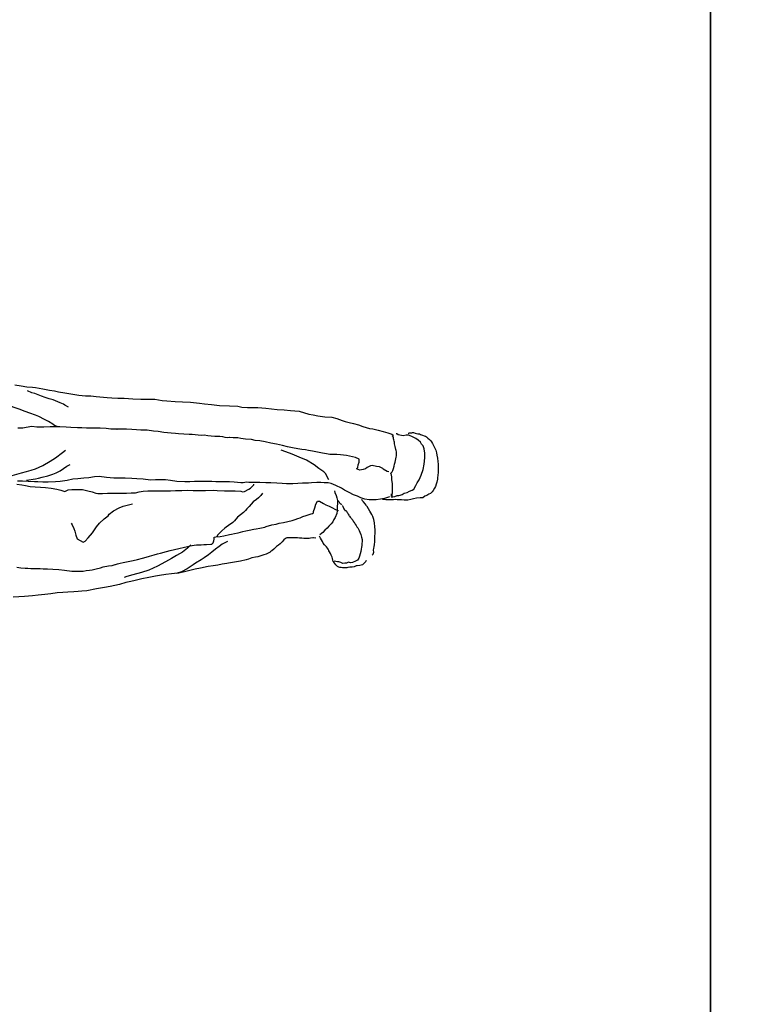
# Model space of a CAD drawing. Units: millimetres. Extents: x 1414 to 7078, y -1019 to 3783.
# Drawn here: x 1859 to 2053, y -486 to -220 of the extents above; entities that cross this region are included whole.
import ezdxf

# ---------------------------------------------------------------- set-up
doc = ezdxf.new("R2010")
doc.units = ezdxf.units.MM
doc.layers.add('PislikMimar.com - 家具', color=4, linetype='Continuous')

# ---------------------------------------------------------------- blocks, each defined once
blk = doc.blocks.new('1')
at = {"linetype": 'Continuous'}
for points in [[(-0.07664, 0.38324), (-0.07727, 0.37955), (-0.07755, 0.37567), (-0.07755, 0.37323), (-0.07764, 0.37052), (-0.07764, 0.36809), (-0.07773, 0.36601), (-0.07791, 0.36222), (-0.078, 0.35943), (-0.07818, 0.35573), (-0.07845, 0.35077), (-0.07863, 0.34535), (-0.07917, 0.34021), (-0.08007, 0.33363), (-0.08016, 0.32812), (-0.08016, 0.32343), (-0.07971, 0.32082), (-0.07917, 0.31775), (-0.0789, 0.31531), (-0.078, 0.3117), (-0.07718, 0.30774), (-0.07637, 0.30557), (-0.07547, 0.30079), (-0.07493, 0.29727), (-0.07421, 0.29465), (-0.07403, 0.29438), (-0.07358, 0.29267), (-0.07303, 0.29023), (-0.0724, 0.28753), (-0.07159, 0.28293), (-0.07051, 0.27842), (-0.06961, 0.27445), (-0.06861, 0.27012), (-0.06753, 0.2666), (-0.06663, 0.26362), (-0.06546, 0.25956), (-0.06455, 0.25658), (-0.06401, 0.25379), (-0.06248, 0.24837), (-0.06149, 0.24513), (-0.06059, 0.24134), (-0.05986, 0.23737), (-0.05851, 0.23232), (-0.05788, 0.22961), (-0.05743, 0.22717), (-0.05671, 0.22348), (-0.05644, 0.22131), (-0.05635, 0.21996), (-0.05635, 0.21716), (-0.05616, 0.21482), (-0.05607, 0.21247), (-0.0558, 0.20841), (-0.05571, 0.2076), (-0.05472, 0.20652), (-0.05283, 0.20588), (-0.05129, 0.20561), (-0.04949, 0.20543), (-0.04931, 0.20399), (-0.04904, 0.2002), (-0.04841, 0.19677), (-0.04723, 0.19154), (-0.04678, 0.18983), (-0.04633, 0.1873), (-0.04552, 0.18396), (-0.04507, 0.18189), (-0.04444, 0.17963), (-0.04372, 0.17684), (-0.04308, 0.17386), (-0.04245, 0.1698), (-0.042, 0.16754), (-0.04128, 0.16421), (-0.04038, 0.15997), (-0.03993, 0.15861), (-0.03848, 0.15356), (-0.03767, 0.14959), (-0.03704, 0.14679), (-0.03632, 0.1431), (-0.03551, 0.13904), (-0.03442, 0.13534), (-0.03361, 0.13263), (-0.0328, 0.13019), (-0.03199, 0.12794), (-0.0309, 0.1255), (-0.02991, 0.12271), (-0.0291, 0.11991), (-0.02856, 0.11811), (-0.0282, 0.11675), (-0.02757, 0.11612), (-0.02639, 0.11603), (-0.02324, 0.11486), (-0.0199, 0.11387), (-0.01719, 0.11233), (-0.01719, 0.11062), (-0.01927, 0.1071), (-0.02044, 0.10475), (-0.0217, 0.10196), (-0.02306, 0.09898), (-0.02423, 0.09664), (-0.02522, 0.09456), (-0.02558, 0.09339)], [(-0.05039, 0.11387), (-0.05012, 0.11594), (-0.05021, 0.11666), (-0.05057, 0.11874), (-0.05066, 0.11982), (-0.05066, 0.12217), (-0.05066, 0.12478), (-0.05039, 0.12641), (-0.0503, 0.12866), (-0.05021, 0.13029), (-0.05021, 0.13272), (-0.05021, 0.13525), (-0.05003, 0.13795), (-0.05003, 0.13994), (-0.05066, 0.1412), (-0.05192, 0.14282), (-0.05364, 0.14427), (-0.05544, 0.14589), (-0.05662, 0.14761), (-0.05797, 0.14941), (-0.0604, 0.15167), (-0.06185, 0.15347), (-0.06257, 0.15464), (-0.0632, 0.15518), (-0.06492, 0.15861), (-0.06537, 0.16078), (-0.06717, 0.1661), (-0.06762, 0.16827), (-0.06825, 0.1716), (-0.06925, 0.17458), (-0.07006, 0.17675), (-0.07123, 0.18162), (-0.07186, 0.1855), (-0.0724, 0.18901), (-0.07303, 0.19262), (-0.07321, 0.19407), (-0.07376, 0.19813), (-0.07466, 0.20219), (-0.07538, 0.20643), (-0.0761, 0.21094), (-0.07746, 0.21779), (-0.07836, 0.22257), (-0.07944, 0.22745), (-0.0807, 0.23223), (-0.08188, 0.23737), (-0.08242, 0.24116), (-0.08269, 0.24404), (-0.08305, 0.24901), (-0.08422, 0.2546), (-0.08476, 0.25839), (-0.08594, 0.26425), (-0.08702, 0.27075), (-0.08846, 0.27679), (-0.08954, 0.28067), (-0.09045, 0.28491), (-0.09216, 0.29078), (-0.09405, 0.29907), (-0.09478, 0.30413), (-0.09622, 0.31143), (-0.09784, 0.32009), (-0.09829, 0.32479), (-0.09857, 0.32785), (-0.09866, 0.33191), (-0.09902, 0.33742), (-0.09947, 0.34184), (-0.09983, 0.34689), (-0.10046, 0.35248), (-0.10109, 0.35798), (-0.1019, 0.36394), (-0.10253, 0.36926), (-0.10308, 0.3763), (-0.10371, 0.3864)], [(0.00942, 0.0481), (0.0096, 0.04954), (0.01186, 0.05324), (0.0124, 0.05351), (0.01294, 0.05478), (0.01384, 0.05667), (0.01429, 0.05929), (0.01492, 0.06326), (0.01474, 0.06479), (0.01321, 0.06777), (0.01204, 0.06921), (0.01132, 0.07111), (0.01104, 0.07273), (0.01086, 0.07435), (0.01204, 0.07724), (0.01321, 0.07616), (0.01565, 0.07562), (0.01799, 0.07498), (0.01934, 0.07471), (0.02088, 0.07489), (0.02232, 0.07823), (0.02277, 0.08085), (0.02358, 0.08355), (0.02422, 0.08635), (0.02449, 0.08897), (0.02476, 0.09176), (0.02503, 0.09492), (0.02503, 0.09808), (0.02512, 0.10115), (0.02548, 0.10421), (0.02611, 0.10791), (0.02665, 0.1108), (0.02737, 0.11387), (0.028, 0.11684), (0.02873, 0.12063), (0.02909, 0.12307), (0.02954, 0.12659), (0.02999, 0.13019), (0.03089, 0.1348), (0.03188, 0.13931), (0.03306, 0.14382), (0.03423, 0.14941), (0.03522, 0.15455), (0.0363, 0.15951), (0.03739, 0.16439), (0.03775, 0.16845), (0.03838, 0.17196), (0.03892, 0.17738), (0.03955, 0.18153), (0.03991, 0.18423), (0.04, 0.18676), (0.04009, 0.18838), (0.04027, 0.19127), (0.04027, 0.19154), (0.04009, 0.19352), (0.04018, 0.1956), (0.04082, 0.19776), (0.04127, 0.20047), (0.04118, 0.20246), (0.04127, 0.2048), (0.04154, 0.20814), (0.04172, 0.21121), (0.04235, 0.21436), (0.04226, 0.21725), (0.04235, 0.21978), (0.04316, 0.22519), (0.04316, 0.22808), (0.04325, 0.23295), (0.04361, 0.23755), (0.04388, 0.24044), (0.04424, 0.24432), (0.0446, 0.24747), (0.04496, 0.2509), (0.0456, 0.25586), (0.04587, 0.26019), (0.04686, 0.26597), (0.04704, 0.27165), (0.04731, 0.27553), (0.04749, 0.2795), (0.04785, 0.28437), (0.04767, 0.28834), (0.04785, 0.29303), (0.04785, 0.29294), (0.04785, 0.29312), (0.04776, 0.29493), (0.04794, 0.29862), (0.0483, 0.30286), (0.04875, 0.30819), (0.04884, 0.31279), (0.04884, 0.31766), (0.04884, 0.32046), (0.04902, 0.32461), (0.04902, 0.32848), (0.0493, 0.33453), (0.04957, 0.33877), (0.04984, 0.34463), (0.04993, 0.34806), (0.04984, 0.35329), (0.04948, 0.3588), (0.04948, 0.36159), (0.04966, 0.36529), (0.0502, 0.3698), (0.05011, 0.36971), (0.0493, 0.37476), (0.04884, 0.37774), (0.04866, 0.38225)], [(0.08782, 0.38514), (0.087, 0.37936), (0.0861, 0.37422), (0.08565, 0.36926), (0.08538, 0.36628), (0.0843, 0.35997), (0.08294, 0.35383), (0.08231, 0.34923), (0.08141, 0.34563), (0.08051, 0.34012), (0.07925, 0.3329), (0.07843, 0.3274), (0.07789, 0.32127), (0.0778, 0.31667), (0.07735, 0.31179), (0.07645, 0.30187), (0.07618, 0.29763), (0.07591, 0.29213), (0.07564, 0.28644), (0.07519, 0.2786), (0.07492, 0.27165), (0.07492, 0.26398), (0.07474, 0.25902), (0.07374, 0.25225), (0.07338, 0.24819), (0.07284, 0.24071), (0.07248, 0.23403), (0.07203, 0.22681), (0.07113, 0.2186), (0.07059, 0.21418), (0.07013, 0.20778), (0.06923, 0.20056), (0.06878, 0.19181), (0.06842, 0.18414), (0.0677, 0.18044), (0.06743, 0.1753), (0.06725, 0.16601), (0.06689, 0.15897), (0.06562, 0.14878), (0.06517, 0.14255), (0.06472, 0.13669), (0.06391, 0.12902), (0.06147, 0.12018), (0.06066, 0.11621), (0.05976, 0.11197), (0.05904, 0.10584), (0.0585, 0.09961), (0.05741, 0.0951), (0.05561, 0.09005), (0.0548, 0.08761), (0.05372, 0.08373), (0.05281, 0.08004), (0.05164, 0.07544), (0.0502, 0.07147), (0.04848, 0.06569), (0.04803, 0.06244), (0.04695, 0.05766), (0.04578, 0.05333), (0.0446, 0.04909), (0.04397, 0.04711), (0.04325, 0.04548), (0.04253, 0.04422), (0.04091, 0.04521)], [(0.05029, 0.34689), (0.05119, 0.34932), (0.05209, 0.35059), (0.05227, 0.35077), (0.0548, 0.35483), (0.0566, 0.35835), (0.05931, 0.3634), (0.0603, 0.36628), (0.06211, 0.37143), (0.06364, 0.37585), (0.06571, 0.38126), (0.06743, 0.38568), (0.06923, 0.39046), (0.07149, 0.39614), (0.07383, 0.403), (0.07546, 0.40914), (0.07636, 0.4132), (0.07798, 0.41879), (0.07898, 0.42348), (0.08069, 0.42979), (0.08231, 0.43494), (0.08475, 0.4399), (0.08646, 0.44432), (0.08755, 0.44856)], [(-0.00474, 0.41725), (-0.0033, 0.41256), (-0.00222, 0.40923), (-0.00077, 0.40652), (0.00058, 0.40354), (0.00175, 0.40047), (0.0032, 0.39551), (0.00437, 0.39136), (0.00599, 0.38748), (0.0068, 0.38523), (0.0078, 0.38126), (0.00843, 0.37918), (0.0096, 0.3744), (0.01077, 0.37034), (0.01213, 0.36637), (0.01366, 0.36304), (0.01519, 0.35979), (0.01907, 0.35311), (0.02187, 0.34842), (0.02683, 0.34202), (0.029, 0.3394)], [(-0.01313, 0.04747), (-0.01431, 0.05108), (-0.01476, 0.05216), (-0.0153, 0.0555), (-0.01575, 0.05965), (-0.01593, 0.06181), (-0.01602, 0.06578), (-0.0153, 0.06975), (-0.01422, 0.07336), (-0.01268, 0.07625), (-0.01133, 0.08004), (-0.00916, 0.08373), (-0.00727, 0.08807), (-0.00546, 0.09077), (-0.00303, 0.09582), (-0.00104, 0.09997), (-0.00041, 0.10286), (-0.00041, 0.10638), (-0.00023, 0.10927), (-0.00014, 0.11287), (-0.00068, 0.11784), (-0.00086, 0.12063), (-0.00095, 0.12577), (-0.00113, 0.1301), (-0.0014, 0.13471), (-0.0014, 0.14039), (-0.00104, 0.14418), (-0.00086, 0.14896), (-0.0005, 0.15428), (-0.00041, 0.15906), (-0.00023, 0.16448), (-0.00023, 0.16917), (-0.00014, 0.17413), (-0.00005, 0.1762), (-0.0005, 0.17945), (-0.0005, 0.18153), (-0.00005, 0.18748), (0.00031, 0.19181), (0.00031, 0.19497), (0.00031, 0.19912), (0.0004, 0.20399), (0.00058, 0.20769), (0.00058, 0.2131), (0.00058, 0.21743), (0.00058, 0.22311), (0.00049, 0.22754), (0.0004, 0.23187), (0.00076, 0.23917), (0.00148, 0.24477), (0.00202, 0.24919), (0.0022, 0.25316), (0.00202, 0.2583), (0.00193, 0.26281), (0.00265, 0.26939), (0.00311, 0.27508), (0.00347, 0.27977), (0.00365, 0.28563), (0.00356, 0.2905), (0.00365, 0.29574), (0.00428, 0.3025), (0.00527, 0.30909), (0.00491, 0.31324), (0.00401, 0.31838), (0.00356, 0.3228), (0.00302, 0.32839), (0.00265, 0.33281), (0.00166, 0.33805), (0.00076, 0.34427), (0.00049, 0.34851), (0.00004, 0.35501), (0.00013, 0.35988), (0.00031, 0.36439), (0.0004, 0.36746), (0.00076, 0.37305), (0.00085, 0.37801), (0.00085, 0.38279)], [(-0.00177, 0.38315), (-0.00231, 0.37873), (-0.00303, 0.37549), (-0.00375, 0.37125), (-0.00429, 0.36674), (-0.00456, 0.36186), (-0.00474, 0.35753), (-0.00528, 0.35239), (-0.00637, 0.34725), (-0.00727, 0.34373), (-0.00835, 0.34003), (-0.00691, 0.33714), (-0.00655, 0.33363), (-0.00646, 0.32894), (-0.00664, 0.32397), (-0.00772, 0.31919), (-0.00871, 0.31549), (-0.00989, 0.31216), (-0.01025, 0.31026), (-0.01007, 0.3062), (-0.00998, 0.30142), (-0.00998, 0.29754), (-0.00998, 0.29402), (-0.00989, 0.28978), (-0.00989, 0.28726), (-0.00979, 0.28446), (-0.00961, 0.28022), (-0.00943, 0.27643), (-0.00862, 0.27318), (-0.00799, 0.26939), (-0.0079, 0.26524), (-0.00781, 0.26146), (-0.00772, 0.25649), (-0.00772, 0.25126), (-0.00772, 0.24865), (-0.00772, 0.24477), (-0.00754, 0.24026), (-0.00736, 0.23475), (-0.00727, 0.2297), (-0.00736, 0.22429), (-0.00745, 0.22023), (-0.00736, 0.21337), (-0.00709, 0.20652), (-0.00736, 0.20291), (-0.00772, 0.19605), (-0.00772, 0.19217), (-0.00772, 0.18658), (-0.00817, 0.18153), (-0.00871, 0.17981), (-0.00826, 0.1781), (-0.00637, 0.17413), (-0.00528, 0.17278), (-0.00231, 0.16962), (-0.00177, 0.16962)], [(0.00193, 0.3744), (0.00293, 0.36646), (0.00374, 0.36358), (0.00455, 0.36042), (0.0059, 0.35528), (0.00726, 0.35086), (0.00843, 0.34779), (0.01032, 0.34427), (0.01249, 0.34129), (0.01447, 0.33814), (0.01592, 0.33507)], [(0.06761, 0.3366), (0.06959, 0.34003), (0.07022, 0.34129), (0.07149, 0.34418), (0.07428, 0.35059), (0.07528, 0.3542), (0.07627, 0.3578), (0.07762, 0.36096), (0.07997, 0.36692), (0.0806, 0.36971), (0.08249, 0.37368)], [(-0.03695, 0.33417), (-0.03848, 0.33336), (-0.04164, 0.33182), (-0.04426, 0.33101), (-0.04786, 0.33011), (-0.05102, 0.32876), (-0.05418, 0.32352), (-0.05301, 0.32181), (-0.05012, 0.31901), (-0.0457, 0.31513), (-0.04299, 0.31324), (-0.0402, 0.31152), (-0.03695, 0.30864), (-0.03307, 0.30467), (-0.03018, 0.30106), (-0.02892, 0.29998), (-0.02567, 0.29628), (-0.02297, 0.29096), (-0.02161, 0.28735), (-0.01963, 0.27905)], [(-0.05635, 0.22663), (-0.0595, 0.22961), (-0.06311, 0.23412), (-0.06609, 0.23953), (-0.06879, 0.24404), (-0.07177, 0.24937), (-0.07565, 0.2564), (-0.07926, 0.26434), (-0.08133, 0.27102), (-0.08359, 0.27878), (-0.08485, 0.2841), (-0.08584, 0.28654)], [(-0.05337, 0.19352), (-0.05571, 0.19813), (-0.05788, 0.20101), (-0.0604, 0.20417), (-0.06302, 0.2076), (-0.06555, 0.21058), (-0.06807, 0.21436), (-0.07006, 0.21725), (-0.07303, 0.22239), (-0.07457, 0.22438), (-0.078, 0.2297), (-0.08079, 0.23502), (-0.08242, 0.23962)], [(-0.00998, 0.16186), (-0.01196, 0.16348), (-0.01413, 0.16565), (-0.01548, 0.16727), (-0.01782, 0.17025), (-0.01972, 0.17214), (-0.02188, 0.17404), (-0.02405, 0.17593), (-0.02549, 0.17729), (-0.0273, 0.17918), (-0.02928, 0.1818), (-0.03154, 0.18432), (-0.03469, 0.18703), (-0.03632, 0.18874), (-0.03902, 0.19253), (-0.04056, 0.1947), (-0.04155, 0.19596), (-0.04381, 0.19849), (-0.04552, 0.20038), (-0.04696, 0.20164), (-0.04786, 0.20246), (-0.04931, 0.203)], [(0.00222, 0.10218), (0.00436, 0.10328), (0.00743, 0.10484), (0.00933, 0.10672), (0.0124, 0.11109), (0.01552, 0.11553), (0.01975, 0.12239), (0.02264, 0.129), (0.02515, 0.13508), (0.02736, 0.14105), (0.02889, 0.14501)], [(-0.07042, 0.06849), (-0.07141, 0.06876), (-0.0724, 0.06966), (-0.07376, 0.0712), (-0.07439, 0.07183), (-0.07511, 0.07426), (-0.07538, 0.07652), (-0.07547, 0.07742), (-0.07628, 0.07922), (-0.07646, 0.08103), (-0.07655, 0.08328), (-0.07691, 0.085), (-0.07709, 0.08608), (-0.07709, 0.08797), (-0.07709, 0.08987), (-0.077, 0.09113), (-0.07673, 0.09221), (-0.07646, 0.09321), (-0.07583, 0.09438), (-0.07457, 0.096), (-0.07321, 0.09691), (-0.07213, 0.09781), (-0.07132, 0.09826), (-0.07015, 0.09853), (-0.06879, 0.0988), (-0.06762, 0.09925), (-0.06582, 0.09997), (-0.06419, 0.1007), (-0.06284, 0.10151), (-0.06185, 0.10223), (-0.06158, 0.10232), (-0.0604, 0.10268), (-0.05932, 0.10331), (-0.05824, 0.10421), (-0.05644, 0.10602), (-0.05481, 0.10719), (-0.05355, 0.108), (-0.05201, 0.1089), (-0.05048, 0.10954), (-0.04931, 0.11017), (-0.04859, 0.11062)], [(-0.00772, 0.09718), (-0.00925, 0.09691), (-0.01187, 0.09555), (-0.01413, 0.09501), (-0.01656, 0.09447), (-0.01891, 0.09438), (-0.02215, 0.09474), (-0.02567, 0.09465), (-0.02829, 0.09492), (-0.03172, 0.09655), (-0.0337, 0.09781), (-0.03569, 0.09862), (-0.0374, 0.09997), (-0.03966, 0.10214), (-0.04128, 0.10376), (-0.04326, 0.10593), (-0.04525, 0.10764), (-0.04633, 0.10872), (-0.04732, 0.11035)], [(-0.0209, 0.09015), (-0.02139, 0.08976), (-0.02182, 0.08956), (-0.02224, 0.0893), (-0.02261, 0.0892), (-0.02341, 0.08883), (-0.02408, 0.08852), (-0.02476, 0.08818), (-0.02525, 0.08791), (-0.02537, 0.08781), (-0.02543, 0.08761), (-0.02543, 0.08722), (-0.02537, 0.08669), (-0.02617, 0.08614), (-0.02727, 0.08557), (-0.02795, 0.08521), (-0.02868, 0.0847), (-0.02979, 0.08411), (-0.03028, 0.0838), (-0.03071, 0.08346), (-0.0315, 0.08295), (-0.03175, 0.08274), (-0.03205, 0.0825), (-0.03248, 0.08205), (-0.03273, 0.08185), (-0.03328, 0.08134), (-0.03432, 0.08067), (-0.03561, 0.07985), (-0.03604, 0.07949), (-0.03714, 0.07876), (-0.0377, 0.07839), (-0.03911, 0.0776), (-0.04015, 0.07692), (-0.04125, 0.07615), (-0.04235, 0.07548), (-0.04358, 0.07471), (-0.04499, 0.07412), (-0.04701, 0.07346), (-0.04941, 0.07271), (-0.05167, 0.07222), (-0.05315, 0.07224), (-0.05548, 0.07243), (-0.05713, 0.07251), (-0.0586, 0.07261), (-0.06032, 0.07292), (-0.06259, 0.0734), (-0.06443, 0.07389), (-0.06676, 0.07465), (-0.06853, 0.07528), (-0.07019, 0.0764), (-0.07123, 0.07821), (-0.0724, 0.08079), (-0.07252, 0.08276), (-0.07221, 0.08449), (-0.07283, 0.08639), (-0.07301, 0.08779), (-0.07313, 0.0895), (-0.07234, 0.09129), (-0.07178, 0.09324), (-0.07178, 0.09445), (-0.07154, 0.09595), (-0.07123, 0.09693), (-0.0708, 0.09742)], [(-0.01673, 0.09377), (-0.01685, 0.09363), (-0.01752, 0.0931), (-0.01789, 0.09288), (-0.01869, 0.09247), (-0.01881, 0.09241), (-0.01893, 0.09229), (-0.0193, 0.0919), (-0.01936, 0.0918), (-0.01955, 0.09164), (-0.01973, 0.09121), (-0.01991, 0.09082), (-0.02004, 0.09048)], [(-0.06582, 0.06308), (-0.06473, 0.06217), (-0.0632, 0.06163), (-0.06122, 0.06181), (-0.05932, 0.06163), (-0.05833, 0.06127), (-0.05616, 0.061), (-0.05373, 0.06073), (-0.05138, 0.06073), (-0.05012, 0.06073), (-0.04814, 0.06064), (-0.04687, 0.06055), (-0.04525, 0.06046), (-0.04299, 0.06046), (-0.0402, 0.06064), (-0.03668, 0.06091), (-0.0337, 0.06172), (-0.03081, 0.06253), (-0.02919, 0.06353), (-0.02757, 0.06434), (-0.02603, 0.06515), (-0.02387, 0.06641), (-0.02197, 0.06759), (-0.02125, 0.06813), (-0.02062, 0.06858), (-0.01945, 0.06939), (-0.01764, 0.07092), (-0.0171, 0.07147), (-0.01638, 0.0721), (-0.01566, 0.07255)], [(0.04422, 0.03069), (0.04428, 0.03026), (0.04465, 0.02951), (0.04452, 0.02886), (0.04452, 0.02833), (0.04458, 0.02741), (0.04477, 0.0268), (0.04483, 0.02589), (0.04428, 0.02432), (0.04397, 0.02326), (0.04367, 0.02196), (0.04348, 0.02064), (0.04287, 0.01964), (0.04262, 0.01864), (0.04238, 0.01767), (0.04183, 0.01628), (0.0414, 0.01512), (0.04091, 0.01429), (0.03962, 0.01292), (0.03852, 0.01156), (0.03741, 0.0104), (0.03643, 0.00967), (0.03478, 0.00873), (0.03312, 0.00784), (0.03122, 0.00694), (0.02877, 0.00588), (0.0265, 0.00531), (0.02435, 0.00481), (0.02165, 0.00434), (0.01877, 0.00391), (0.0162, 0.00373), (0.01405, 0.00365), (0.01135, 0.00371), (0.00896, 0.00379), (0.00614, 0.00403), (0.0043, 0.00415), (0.00283, 0.0043), (0.00013, 0.00483), (-0.00189, 0.00544), (-0.00373, 0.00613), (-0.00551, 0.00704), (-0.00735, 0.00806), (-0.00869, 0.00922), (-0.0101, 0.01058), (-0.0109, 0.01219), (-0.01188, 0.01402), (-0.01268, 0.01565), (-0.01397, 0.01761), (-0.01415, 0.02001), (-0.01452, 0.02316), (-0.01495, 0.02605), (-0.0155, 0.02821), (-0.01617, 0.03091), (-0.01617, 0.03242), (-0.01605, 0.03439), (-0.01581, 0.03679), (-0.01581, 0.03893), (-0.01575, 0.04064), (-0.01568, 0.04231), (-0.01581, 0.04386), (-0.01587, 0.04567), (-0.01593, 0.04679), (-0.01593, 0.04817), (-0.01599, 0.04925), (-0.01593, 0.05075), (-0.01568, 0.05226), (-0.0155, 0.05369)], [(-0.01391, 0.0453), (-0.01268, 0.0452), (-0.00851, 0.04491), (-0.00624, 0.04496), (-0.00471, 0.04491), (-0.00269, 0.04485), (-0.0014, 0.04489), (0.00062, 0.04512), (0.00216, 0.04528), (0.00357, 0.0454), (0.00467, 0.04546), (0.00528, 0.04557), (0.00565, 0.04561), (0.0062, 0.04571), (0.00651, 0.04577), (0.00712, 0.04595), (0.0081, 0.0463), (0.00872, 0.04563), (0.00945, 0.04512), (0.01043, 0.04463), (0.01154, 0.04412), (0.01234, 0.04394), (0.01436, 0.04333), (0.01614, 0.04294), (0.01798, 0.04249), (0.01951, 0.04221), (0.02116, 0.0419), (0.02264, 0.04152), (0.02392, 0.04133), (0.02539, 0.04123), (0.0273, 0.04137), (0.02846, 0.04152), (0.0295, 0.0418), (0.03208, 0.04247), (0.03336, 0.04266), (0.03447, 0.04288), (0.03551, 0.04306), (0.03606, 0.04316), (0.03686, 0.04329), (0.03815, 0.04359), (0.03919, 0.04382), (0.04023, 0.04406), (0.0406, 0.04412), (0.04091, 0.04414), (0.04103, 0.04414), (0.04121, 0.04414), (0.04146, 0.04416), (0.04146, 0.04416)], [(-0.01304, 0.04492), (-0.01304, 0.04441), (-0.01275, 0.04276), (-0.01208, 0.04058), (-0.01189, 0.03916), (-0.01161, 0.03779), (-0.01103, 0.03608), (-0.00979, 0.03434), (-0.00913, 0.03159), (-0.00817, 0.02953), (-0.00731, 0.02722), (-0.00626, 0.02567), (-0.00293, 0.0238), (-0.00064, 0.02254), (0.00222, 0.02095), (0.00642, 0.01902), (0.01148, 0.01725), (0.01634, 0.0162), (0.02197, 0.01579), (0.02607, 0.01579), (0.03017, 0.01624), (0.03265, 0.01715), (0.03437, 0.01858), (0.03599, 0.01969), (0.03799, 0.02165), (0.03942, 0.02377), (0.04047, 0.02621), (0.04247, 0.02997), (0.04247, 0.03241), (0.04171, 0.03532), (0.04276, 0.03976), (0.04362, 0.04093), (0.04362, 0.04156)], [(-0.01043, 0.04612), (-0.01277, 0.04612)]]:
    blk.add_lwpolyline(points, dxfattribs=at)

msp = doc.modelspace()

# ---------------------------------------------------------------- linework, layer by layer
msp.add_lwpolyline([(2045.4, -1018.88), (7016.67, -1018.88), (7016.67, 3071.96), (2045.4, 3071.96)], close=True)
at = {"layer": 'PislikMimar.com - 家具'}
msp.add_lwpolyline([(2045.4, 3071.96), (1414.31, 3071.96), (1414.31, -1018.88), (2045.4, -1018.88)], close=True, dxfattribs=at)

# ---------------------------------------------------------------- block references
at = {"xscale": 300, "yscale": 300, "zscale": 300, "rotation": 90}
msp.add_blockref('1', (1972.93, -345.19), dxfattribs=at)

doc.saveas('drawing.dxf')
